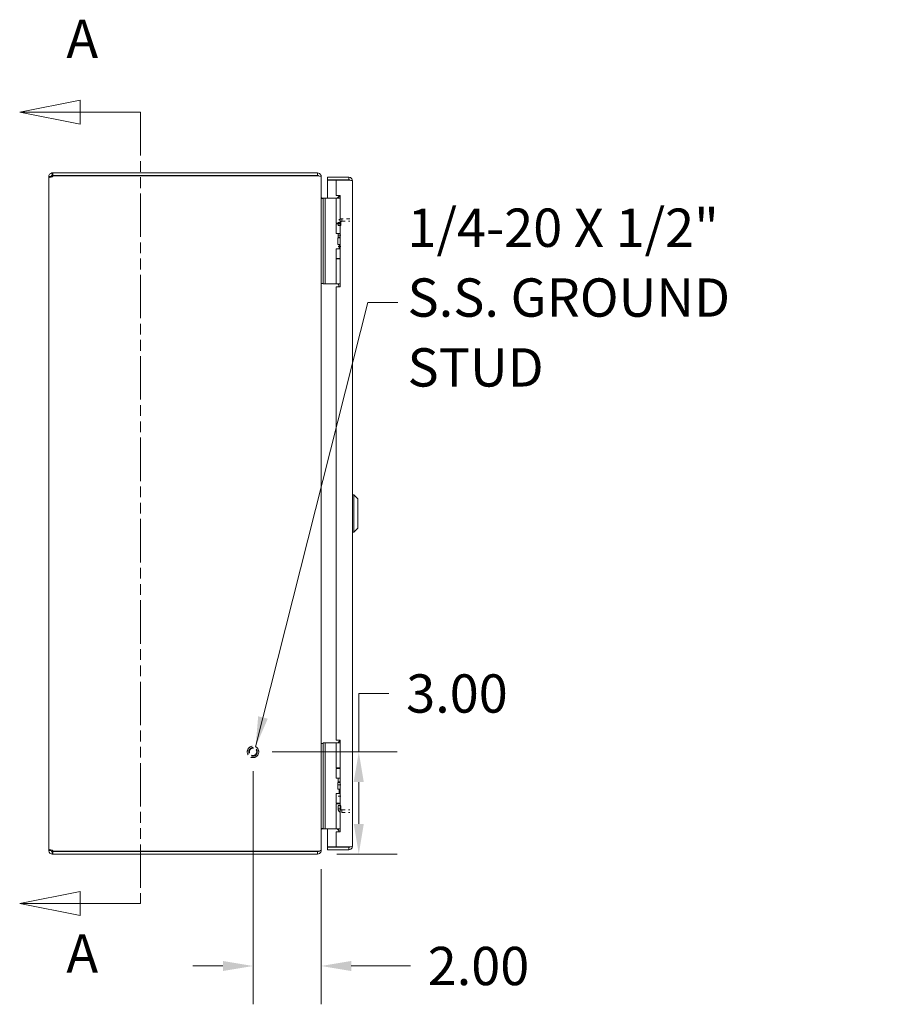
# Model space of a CAD drawing. Units: inches. Extents: x 6 to 147, y 5 to 94.
# Drawn here: x 6 to 32, y 37 to 66 of the extents above; entities that cross this region are included whole.
import ezdxf

# ---------------------------------------------------------------- set-up
doc = ezdxf.new("R2010")
doc.units = ezdxf.units.IN
doc.header["$LTSCALE"] = 9
doc.header["$MEASUREMENT"] = 0
doc.linetypes.add('DASHED', pattern=[0.2067, 0.1654, -0.0413])
doc.linetypes.add('DOUBLE_DASH_CHAIN', pattern=[1.2403, 0.6614, -0.0827, 0.1654, -0.0827, 0.1654, -0.0827])
for name, color, linetype, lineweight in [('Dimension (ANSI)', 7, 'Continuous', 5), ('Hidden (ANSI)', 7, 'DASHED', 5), ('Section Line (ANSI)', 7, 'DOUBLE_DASH_CHAIN', 5), ('Symbol (ANSI)', 7, 'Continuous', 5), ('Visible (ANSI)', 7, 'Continuous', 5)]:
    doc.layers.add(name, color=color, linetype=linetype, lineweight=lineweight)
doc.styles.add('Label Text (ANSI)', font='RomanS.shx')
doc.styles.add('Note Text (ANSI)', font='RomanS.shx')
doc.dimstyles.new('Default (ANSI)', dxfattribs={"dimscale": 9, "dimtxt": 0.125, "dimasz": 0.098425, "dimexe": 0.125, "dimexo": 0.0625, "dimgap": 0.031496, "dimtad": 0, "dimtih": 1, "dimtoh": 1, "dimrnd": 1e-08, "dimzin": 0, "dimdsep": 46, "dimtxsty": 'Note Text (ANSI)', "dimcen": 0.09, "dimdle": 0.393701, "dimclrd": 256, "dimclre": 256, "dimclrt": 256, "dimadec": 0, "dimazin": 0, "dimtfac": 0.96, "dimtofl": 0, "dimtmove": 0, "dimatfit": 3, "dimfxl": 1, "dimtolj": 1, "dimtzin": 4, "dimlwd": -1, "dimlwe": -1, "dimarcsym": 0})
doc.dimstyles.new('Default (ANSI)$7', dxfattribs={"dimscale": 9, "dimtxt": 0.125, "dimasz": 0.098425, "dimexe": 0.125, "dimexo": 0.0625, "dimgap": 0.031496, "dimtad": 0, "dimtih": 1, "dimtoh": 1, "dimrnd": 1e-08, "dimzin": 0, "dimdsep": 46, "dimtxsty": 'Note Text (ANSI)', "dimcen": 0.09, "dimdle": 0.393701, "dimclrd": 256, "dimclre": 256, "dimclrt": 256, "dimadec": 0, "dimazin": 0, "dimtfac": 0.96, "dimtofl": 0, "dimtmove": 0, "dimatfit": 3, "dimfxl": 1, "dimtolj": 1, "dimtzin": 4, "dimlwd": -1, "dimlwe": -1, "dimarcsym": 0})

# ---------------------------------------------------------------- blocks, each defined once
blk = doc.blocks.new('2dTransSection0')
at = {"layer": 'Section Line (ANSI)', "linetype": 'Continuous'}
for p, q in [((0.9134, 7.0259), (0.7165, 6.9865)), ((0.9134, 6.9471), (0.9134, 7.0259)), ((0.9134, 6.9865), (0.7165, 6.9865)), ((0.7165, 6.9865), (0.9134, 6.9471)), ((1.1102, 6.9865), (0.9134, 6.9865)), ((1.1102, 6.9865), (1.1102, 6.9705)), ((0.9134, 4.4439), (0.7165, 4.4045)), ((0.9134, 4.3652), (0.9134, 4.4439)), ((0.9134, 4.4045), (0.7165, 4.4045)), ((0.7165, 4.4045), (0.9134, 4.3652)), ((1.1102, 4.4045), (0.9134, 4.4045)), ((1.1102, 4.4205), (1.1102, 4.4045))]:
    blk.add_line(p, q, dxfattribs=at)
at = {"layer": 'Section Line (ANSI)', "linetype": 'DOUBLE_DASH_CHAIN', "ltscale": 0.02378}
blk.add_line((1.1102, 6.9865), (1.1102, 4.4045), dxfattribs=at)
at = {"layer": 'Section Line (ANSI)', "linetype": 'Continuous', "flags": 128}
for points in [[(0.9134, 7.0259), (0.7165, 6.9865), (0.9134, 6.9471), (0.9134, 7.0259)], [(0.9134, 4.4439), (0.7165, 4.4045), (0.9134, 4.3652), (0.9134, 4.4439)]]:
    blk.add_lwpolyline(points, dxfattribs=at)
at = {"layer": 'Section Line (ANSI)'}
for points in [[(0.9134, 7.0259), (0.7165, 6.9865), (0.9134, 6.9471), (0.9134, 7.0259)], [(0.9134, 4.4439), (0.7165, 4.4045), (0.9134, 4.3652), (0.9134, 4.4439)]]:
    blk.add_solid(points, dxfattribs=at)
at = {"layer": 'Section Line (ANSI)', "char_height": 0.125, "attachment_point": 7, "style": 'Label Text (ANSI)'}
for insert in [(0.8688, 7.1243), (0.8688, 4.1402)]:
    blk.add_mtext('A', dxfattribs=dict(at, insert=insert))
blk = doc.blocks.new('*D18')
at = {"layer": 'Defpoints', "color": 0, "transparency": 16777216}
for p in [(13.3, 44.094), (16.404, 44.094), (15.194, 41.094)]:
    blk.add_point(p, dxfattribs=at)
at = {"layer": 'Dimension (ANSI)', "transparency": 16777216}
for p, q in [((16.404, 44.094), (16.404, 45.808)), ((16.404, 45.808), (17.289, 45.808)), ((13.862, 44.094), (17.529, 44.094)), ((16.404, 41.98), (16.404, 43.208)), ((15.757, 41.094), (17.529, 41.094))]:
    blk.add_line(p, q, dxfattribs=at)
for points in [[(16.256, 43.208), (16.551, 43.208), (16.404, 44.094)], [(16.256, 41.98), (16.551, 41.98), (16.404, 41.094)]]:
    blk.add_solid(points, dxfattribs=at)
at = {"layer": 'Dimension (ANSI)', "transparency": 16777216, "insert": (19.287, 45.808), "char_height": 1.125, "attachment_point": 5, "style": 'Note Text (ANSI)'}
blk.add_mtext('\\A1;3.00', dxfattribs=at)
blk = doc.blocks.new('*D19')
at = {"layer": 'Defpoints', "color": 0, "transparency": 16777216}
for p in [(13.3, 44.094), (15.3, 41.21), (15.3, 37.806)]:
    blk.add_point(p, dxfattribs=at)
at = {"layer": 'Dimension (ANSI)', "transparency": 16777216}
for p, q in [((13.3, 43.531), (13.3, 36.681)), ((15.3, 40.648), (15.3, 36.681)), ((12.414, 37.806), (11.528, 37.806)), ((16.185, 37.806), (17.92, 37.806))]:
    blk.add_line(p, q, dxfattribs=at)
for points in [[(12.414, 37.954), (12.414, 37.658), (13.3, 37.806)], [(16.185, 37.954), (16.185, 37.658), (15.3, 37.806)]]:
    blk.add_solid(points, dxfattribs=at)
at = {"layer": 'Dimension (ANSI)', "transparency": 16777216, "insert": (19.918, 37.806), "char_height": 1.125, "attachment_point": 5, "style": 'Note Text (ANSI)'}
blk.add_mtext('\\A1;2.00', dxfattribs=at)

msp = doc.modelspace()

# ---------------------------------------------------------------- linework, layer by layer
at = {"layer": 'Hidden (ANSI)', "ltscale": 0.015561}
for p, q in [((15.8733, 59.6436), (15.7993, 59.6436)), ((15.9045, 59.6748), (15.9045, 59.7488)), ((15.8733, 59.547), (15.7993, 59.547)), ((15.8733, 59.2657), (15.7993, 59.2657)), ((15.8733, 58.9363), (15.7993, 58.9363)), ((15.8733, 43.1263), (15.7993, 43.1263)), ((15.8733, 42.797), (15.7993, 42.797)), ((15.8733, 42.5157), (15.7993, 42.5157)), ((15.7993, 42.4191), (15.8733, 42.4191)), ((15.9045, 42.3878), (15.9045, 42.3138))]:
    msp.add_line(p, q, dxfattribs=at)
at = {"layer": 'Hidden (ANSI)', "ltscale": 0.027585}
for p, q in [((15.7993, 59.6436), (15.7993, 59.5511)), ((15.8733, 59.5511), (15.8733, 59.6436)), ((15.7993, 42.5116), (15.7993, 42.4191)), ((15.8733, 42.4191), (15.8733, 42.5116))]:
    msp.add_line(p, q, dxfattribs=at)
at = {"layer": 'Hidden (ANSI)', "ltscale": 0.050374}
for p, q in [((16.143, 59.7488), (15.9045, 59.7488)), ((15.9045, 59.6748), (16.143, 59.6748)), ((15.9045, 42.3878), (16.143, 42.3878)), ((15.9045, 42.3138), (16.143, 42.3138))]:
    msp.add_line(p, q, dxfattribs=at)
at = {"layer": 'Hidden (ANSI)', "ltscale": 0.223959}
msp.add_circle((13.2995, 44.0938), 0.1685, dxfattribs=at)
at = {"layer": 'Hidden (ANSI)', "ltscale": 0.166116}
msp.add_circle((13.2995, 44.0938), 0.125, dxfattribs=at)
at = {"layer": 'Hidden (ANSI)', "ltscale": 0.145239}
msp.add_circle((13.2995, 44.0938), 0.1093, dxfattribs=at)
at = {"layer": 'Hidden (ANSI)', "ltscale": 0.035994}
for points in [[(15.9045, 59.7488), (15.8661, 59.7488), (15.8286, 59.726), (15.811, 59.6918), (15.8033, 59.677), (15.7993, 59.6603), (15.7993, 59.6436)], [(15.7993, 42.4191), (15.7993, 42.3807), (15.8222, 42.3431), (15.8563, 42.3255), (15.8712, 42.3179), (15.8878, 42.3138), (15.9045, 42.3138)]]:
    msp.add_open_spline(points, degree=3, knots=[0, 0, 0, 0, 1.0950581, 1.0950581, 1.0950581, 1.5707963, 1.5707963, 1.5707963, 1.5707963], dxfattribs=at)
at = {"layer": 'Hidden (ANSI)', "ltscale": 0.01363}
for points in [[(15.8733, 59.6436), (15.8733, 59.659), (15.8864, 59.6734), (15.9018, 59.6747), (15.9027, 59.6748), (15.9036, 59.6748), (15.9045, 59.6748)], [(15.8733, 42.4191), (15.8733, 42.4036), (15.8864, 42.3893), (15.9018, 42.388), (15.9027, 42.3879), (15.9036, 42.3878), (15.9045, 42.3878)]]:
    msp.add_open_spline(points, degree=3, knots=[0, 0, 0, 0, 1.4834748, 1.4834748, 1.4834748, 1.5707963, 1.5707963, 1.5707963, 1.5707963], dxfattribs=at)
at = {"layer": 'Visible (ANSI)'}
for p, q in [((7.4048, 61.0938), (7.4245, 61.0938)), ((7.4048, 61.0938), (7.4048, 61.0443)), ((7.4048, 61.0443), (7.4048, 61.0198)), ((7.4245, 61.0198), (7.4048, 61.0198)), ((15.1943, 61.0938), (7.4245, 61.0938)), ((7.4245, 61.0938), (7.4245, 61.0198)), ((7.4245, 61.0198), (15.1943, 61.0198)), ((7.4265, 61.0138), (15.1943, 61.0138)), ((15.1943, 61.0198), (15.1943, 61.0938)), ((15.1943, 61.0088), (15.1943, 61.0138)), ((7.2995, 60.9886), (7.3735, 60.9886)), ((7.2995, 60.9802), (7.2995, 60.9886)), ((7.2995, 60.9802), (7.3735, 60.9802)), ((7.2995, 41.2075), (7.2995, 60.9802)), ((7.3735, 60.9886), (7.3735, 60.9802)), ((15.2927, 60.9886), (15.2995, 60.9886)), ((15.2995, 60.9775), (15.2995, 60.9886)), ((15.2995, 60.9775), (15.2995, 41.2101)), ((16.1118, 60.9688), (15.487, 60.9688)), ((15.487, 60.8948), (15.487, 60.9688)), ((16.1118, 60.8948), (15.487, 60.8948)), ((15.737, 60.8838), (15.487, 60.8838)), ((15.487, 60.8838), (15.487, 60.3559)), ((15.737, 60.8838), (15.737, 60.4368)), ((15.737, 60.8838), (16.1118, 60.8838)), ((16.1118, 60.8948), (16.1118, 60.9688)), ((16.217, 60.8636), (16.217, 41.3241)), ((15.737, 60.4368), (15.862, 60.4368)), ((15.777, 60.3645), (15.8494, 60.4368)), ((15.862, 60.4368), (15.862, 57.7498)), ((15.3615, 60.3438), (15.2995, 60.3438)), ((15.3308, 60.3553), (15.3615, 60.3553)), ((15.3615, 60.3559), (15.3615, 60.2309)), ((15.3615, 60.3559), (15.4206, 60.3559)), ((15.3615, 57.9609), (15.3615, 60.2309)), ((15.4475, 60.3559), (15.4206, 60.3559)), ((15.4206, 60.2309), (15.4206, 60.3559)), ((15.4206, 57.9609), (15.4206, 60.2309)), ((15.6334, 60.3559), (15.4475, 60.3559)), ((15.6557, 60.3559), (15.6334, 60.3559)), ((15.7405, 60.3559), (15.6557, 60.3559)), ((15.7405, 60.3559), (15.862, 60.3559)), ((15.7405, 59.6239), (15.7405, 60.3559)), ((15.777, 60.3645), (15.7856, 60.3559)), ((15.846, 60.4304), (15.803, 60.3559)), ((15.862, 60.4304), (15.846, 60.4304)), ((15.7405, 59.6239), (15.862, 59.6239)), ((15.7405, 59.6039), (15.862, 59.6039)), ((15.7405, 59.3184), (15.7405, 59.6039)), ((15.803, 59.6039), (15.803, 59.6239)), ((15.862, 59.3184), (15.7405, 59.3184)), ((15.803, 59.2104), (15.803, 59.3184)), ((15.7895, 59.1934), (15.7926, 59.1934)), ((15.7895, 58.9934), (15.7895, 59.1934)), ((15.7895, 58.9934), (15.7926, 58.9934)), ((15.7926, 59.1934), (15.862, 59.1934)), ((15.7926, 58.9934), (15.7926, 59.1934)), ((15.7926, 58.9934), (15.862, 58.9934)), ((15.862, 59.2104), (15.803, 59.2104)), ((15.8128, 59.1934), (15.803, 59.2104)), ((15.8305, 58.8684), (15.8305, 58.9934)), ((15.7405, 58.8684), (15.862, 58.8684)), ((15.7405, 58.5829), (15.7405, 58.8684)), ((15.7405, 58.5829), (15.862, 58.5829)), ((15.7405, 58.5679), (15.862, 58.5679)), ((15.7405, 57.8359), (15.7405, 58.5679)), ((15.803, 58.5679), (15.803, 58.5829)), ((15.2995, 57.8438), (15.3615, 57.8438)), ((15.3615, 57.9609), (15.3615, 57.8359)), ((15.4206, 57.8359), (15.3615, 57.8359)), ((15.4206, 57.8359), (15.4206, 57.9609)), ((15.4475, 57.8359), (15.4206, 57.8359)), ((15.6334, 57.8359), (15.4475, 57.8359)), ((15.6557, 57.8359), (15.6334, 57.8359)), ((15.7405, 57.8359), (15.6557, 57.8359)), ((15.7405, 57.8359), (15.862, 57.8359)), ((15.803, 57.826), (15.803, 57.8359)), ((15.737, 57.7498), (15.737, 44.4378)), ((15.862, 57.7498), (15.737, 57.7498)), ((16.2564, 51.645), (16.217, 51.645)), ((16.2564, 51.645), (16.2564, 50.5427)), ((16.3745, 51.5269), (16.2564, 51.645)), ((16.3745, 51.5269), (16.3745, 50.6608)), ((16.3745, 50.6608), (16.2564, 50.5427)), ((16.2564, 50.5427), (16.217, 50.5427)), ((15.3615, 44.3438), (15.2995, 44.3438)), ((15.3615, 44.3559), (15.3615, 44.2309)), ((15.3615, 44.3559), (15.4206, 44.3559)), ((15.4475, 44.3559), (15.4206, 44.3559)), ((15.4206, 44.2309), (15.4206, 44.3559)), ((15.6334, 44.3559), (15.4475, 44.3559)), ((15.6557, 44.3559), (15.6334, 44.3559)), ((15.7405, 44.3559), (15.6557, 44.3559)), ((15.737, 44.4378), (15.862, 44.4378)), ((15.7405, 44.3559), (15.862, 44.3559)), ((15.7405, 43.6239), (15.7405, 44.3559)), ((15.846, 44.4304), (15.803, 44.3559)), ((15.862, 44.4304), (15.846, 44.4304)), ((15.862, 44.4378), (15.862, 41.7508)), ((15.3615, 41.9609), (15.3615, 44.2309)), ((15.4206, 41.9609), (15.4206, 44.2309)), ((15.7405, 43.6239), (15.862, 43.6239)), ((15.7405, 43.6089), (15.862, 43.6089)), ((15.7405, 43.3234), (15.7405, 43.6089)), ((15.803, 43.6089), (15.803, 43.6239)), ((15.862, 43.3234), (15.7405, 43.3234)), ((15.7895, 43.1984), (15.7926, 43.1984)), ((15.7895, 42.9984), (15.7895, 43.1984)), ((15.7926, 43.1984), (15.862, 43.1984)), ((15.7926, 42.9984), (15.7926, 43.1984)), ((15.803, 43.2104), (15.803, 43.3234)), ((15.862, 43.2104), (15.803, 43.2104)), ((15.8099, 43.1984), (15.803, 43.2104)), ((15.7405, 42.8734), (15.862, 42.8734)), ((15.7405, 42.5879), (15.7405, 42.8734)), ((15.7895, 42.9984), (15.7926, 42.9984)), ((15.7926, 42.9984), (15.862, 42.9984)), ((15.8305, 42.8734), (15.8305, 42.9984)), ((15.7405, 42.5879), (15.862, 42.5879)), ((15.7405, 42.5679), (15.862, 42.5679)), ((15.7405, 41.8359), (15.7405, 42.5679)), ((15.803, 42.5679), (15.803, 42.5879)), ((15.3615, 41.9609), (15.3615, 41.8359)), ((15.4206, 41.8359), (15.4206, 41.9609)), ((15.2995, 41.8438), (15.3615, 41.8438)), ((15.3308, 41.8323), (15.7549, 41.8323)), ((15.4206, 41.8359), (15.3615, 41.8359)), ((15.4475, 41.8359), (15.4206, 41.8359)), ((15.6334, 41.8359), (15.4475, 41.8359)), ((15.487, 41.8323), (15.487, 41.3039)), ((15.6557, 41.8359), (15.6334, 41.8359)), ((15.7405, 41.8359), (15.6557, 41.8359)), ((15.737, 41.7508), (15.737, 41.3039)), ((15.862, 41.7508), (15.737, 41.7508)), ((15.7405, 41.8359), (15.862, 41.8359)), ((15.777, 41.8232), (15.7897, 41.8359)), ((15.777, 41.8232), (15.8176, 41.7826)), ((15.803, 41.826), (15.803, 41.8359)), ((7.2995, 41.2075), (7.3735, 41.2075)), ((7.2995, 41.1991), (7.2995, 41.2075)), ((7.2995, 41.1991), (7.3735, 41.1991)), ((7.3735, 41.2075), (7.3735, 41.1991)), ((7.4048, 41.1678), (7.4048, 41.1434)), ((7.4048, 41.1678), (7.4245, 41.1678)), ((7.4048, 41.1434), (7.4048, 41.0938)), ((7.4245, 41.0938), (7.4048, 41.0938)), ((7.4245, 41.1678), (7.4245, 41.0938)), ((7.4245, 41.1678), (15.1943, 41.1678)), ((7.4245, 41.0938), (15.1943, 41.0938)), ((15.1943, 41.1738), (7.4265, 41.1738)), ((15.1943, 41.1738), (15.1943, 41.1789)), ((15.1943, 41.0938), (15.1943, 41.1678)), ((15.2927, 41.1991), (15.2995, 41.1991)), ((15.2995, 41.1991), (15.2995, 41.2101)), ((15.737, 41.3039), (15.487, 41.3039)), ((16.1118, 41.2928), (15.487, 41.2928)), ((15.487, 41.2928), (15.487, 41.2188)), ((15.487, 41.2188), (16.1118, 41.2188)), ((16.1118, 41.3039), (15.737, 41.3039)), ((16.1118, 41.2928), (16.1118, 41.2188))]:
    msp.add_line(p, q, dxfattribs=at)
for centre, radius, start, end in [((7.3611, 61.0323), 0.068, 310.01491, 344.23672), ((15.1943, 60.9886), 0.0312, 38.23366, 90), ((7.3611, 41.1554), 0.068, 15.76328, 49.98509), ((15.1943, 41.1991), 0.0312, 270, 321.76634)]:
    msp.add_arc(centre, radius, start, end, dxfattribs=at)
for points, knots in [([(7.2995, 60.9886), (7.2995, 61.0098), (7.3075, 61.0373), (7.3257, 61.058), (7.3439, 61.0788), (7.3711, 61.0909), (7.3939, 61.0933), (7.3977, 61.0937), (7.4013, 61.0938), (7.4048, 61.0938)], [-0.698392, -0.698392, -0.698392, -0.698392, -0.0532972, -0.0532972, -0.0532972, 0.5921892, 0.5921892, 0.5921892, 0.698392, 0.698392, 0.698392, 0.698392]), ([(7.4048, 61.0198), (7.3964, 61.0198), (7.3848, 61.015), (7.3788, 61.006), (7.3751, 61.0004), (7.3735, 60.9938), (7.3735, 60.9886)], [-0.698392, -0.698392, -0.698392, -0.698392, 0.1594327, 0.1594327, 0.1594327, 0.698392, 0.698392, 0.698392, 0.698392]), ([(15.2995, 60.9886), (15.2995, 61.0255), (15.2786, 61.0616), (15.2466, 61.0799), (15.2308, 61.089), (15.2125, 61.0938), (15.1943, 61.0938)], [-1.5707963, -1.5707963, -1.5707963, -1.5707963, -0.5201457, -0.5201457, -0.5201457, 0, 0, 0, 0]), ([(7.4048, 60.9802), (7.3836, 60.9708), (7.3561, 60.9652), (7.3354, 60.9644), (7.3146, 60.9636), (7.3025, 60.9677), (7.3001, 60.9759), (7.2997, 60.9772), (7.2995, 60.9787), (7.2995, 60.9802)], [-2.2691883, -2.2691883, -2.2691883, -2.2691883, -1.6240935, -1.6240935, -1.6240935, -0.9786071, -0.9786071, -0.9786071, -0.8724043, -0.8724043, -0.8724043, -0.8724043]), ([(15.1943, 61.0088), (15.2311, 61.0088), (15.2673, 61.0026), (15.2856, 60.9931), (15.2947, 60.9884), (15.2995, 60.983), (15.2995, 60.9775)], [0, 0, 0, 0, 1.0506506, 1.0506506, 1.0506506, 1.5707963, 1.5707963, 1.5707963, 1.5707963]), ([(16.217, 60.8636), (16.217, 60.902), (16.1941, 60.9396), (16.16, 60.9572), (16.1451, 60.9648), (16.1285, 60.9688), (16.1118, 60.9688)], [0, 0, 0, 0, 1.0950581, 1.0950581, 1.0950581, 1.5707963, 1.5707963, 1.5707963, 1.5707963]), ([(16.1378, 60.8803), (16.1325, 60.8882), (16.1239, 60.8939), (16.1145, 60.8947), (16.1136, 60.8948), (16.1127, 60.8948), (16.1118, 60.8948)], [0.57367433, 0.57367433, 0.57367433, 0.57367433, 1.48347479, 1.48347479, 1.48347479, 1.57079633, 1.57079633, 1.57079633, 1.57079633]), ([(16.1118, 60.8838), (16.1502, 60.8791), (16.1877, 60.8744), (16.2053, 60.8697), (16.213, 60.8677), (16.217, 60.8656), (16.217, 60.8636)], [0, 0, 0, 0, 1.0950581, 1.0950581, 1.0950581, 1.5707963, 1.5707963, 1.5707963, 1.5707963]), ([(15.3308, 60.3553), (15.319, 60.3553), (15.3076, 60.3626), (15.3025, 60.3732), (15.3006, 60.3774), (15.2995, 60.382), (15.2995, 60.3866)], [-3.1415927, -3.1415927, -3.1415927, -3.1415927, -2.0128023, -2.0128023, -2.0128023, -1.5707963, -1.5707963, -1.5707963, -1.5707963]), ([(15.8259, 57.7498), (15.8241, 57.7581), (15.8221, 57.7662), (15.8164, 57.7874), (15.8124, 57.8), (15.8072, 57.8148), (15.8058, 57.8188), (15.8036, 57.8244), (15.803, 57.826), (15.803, 57.826)], [-0.81541722, -0.81541722, -0.81541722, -0.81541722, -0.75049363, -0.75049363, -0.63614619, -0.63614619, -0.59145708, -0.59145708, -0.54676797, -0.54676797, -0.54676797, -0.54676797]), ([(15.3308, 41.8323), (15.319, 41.8323), (15.3076, 41.8251), (15.3025, 41.8145), (15.3006, 41.8103), (15.2995, 41.8057), (15.2995, 41.8011)], [-3.1415927, -3.1415927, -3.1415927, -3.1415927, -2.0128023, -2.0128023, -2.0128023, -1.5707963, -1.5707963, -1.5707963, -1.5707963]), ([(15.8257, 41.7508), (15.8239, 41.7588), (15.822, 41.7665), (15.8164, 41.7874), (15.8124, 41.8), (15.8072, 41.8148), (15.8058, 41.8188), (15.8036, 41.8244), (15.803, 41.826), (15.803, 41.826)], [-0.81280176, -0.81280176, -0.81280176, -0.81280176, -0.75049363, -0.75049363, -0.63614619, -0.63614619, -0.59145708, -0.59145708, -0.54676797, -0.54676797, -0.54676797, -0.54676797]), ([(7.2995, 41.2075), (7.2995, 41.2169), (7.3075, 41.2225), (7.3257, 41.2233), (7.3439, 41.2241), (7.3711, 41.22), (7.3939, 41.2118), (7.3977, 41.2104), (7.4013, 41.209), (7.4048, 41.2075)], [0.8724043, 0.8724043, 0.8724043, 0.8724043, 1.5174992, 1.5174992, 1.5174992, 2.1629855, 2.1629855, 2.1629855, 2.2691883, 2.2691883, 2.2691883, 2.2691883]), ([(7.4048, 41.0938), (7.3836, 41.0938), (7.3561, 41.1018), (7.3354, 41.12), (7.3146, 41.1382), (7.3025, 41.1654), (7.3001, 41.1882), (7.2997, 41.192), (7.2995, 41.1956), (7.2995, 41.1991)], [-0.698392, -0.698392, -0.698392, -0.698392, -0.0532972, -0.0532972, -0.0532972, 0.5921892, 0.5921892, 0.5921892, 0.698392, 0.698392, 0.698392, 0.698392]), ([(7.3735, 41.1991), (7.3735, 41.1907), (7.3784, 41.1792), (7.3874, 41.1732), (7.393, 41.1694), (7.3995, 41.1678), (7.4048, 41.1678)], [-0.698392, -0.698392, -0.698392, -0.698392, 0.1594327, 0.1594327, 0.1594327, 0.698392, 0.698392, 0.698392, 0.698392]), ([(15.2995, 41.2101), (15.2995, 41.1992), (15.2786, 41.1885), (15.2466, 41.183), (15.2308, 41.1803), (15.2125, 41.1789), (15.1943, 41.1789)], [-1.5707963, -1.5707963, -1.5707963, -1.5707963, -0.5201457, -0.5201457, -0.5201457, 0, 0, 0, 0]), ([(15.1943, 41.0938), (15.2311, 41.0938), (15.2673, 41.1148), (15.2856, 41.1468), (15.2947, 41.1626), (15.2995, 41.1808), (15.2995, 41.1991)], [0, 0, 0, 0, 1.0506506, 1.0506506, 1.0506506, 1.5707963, 1.5707963, 1.5707963, 1.5707963]), ([(15.838, 41.2992), (15.838, 41.2992), (15.838, 41.2992), (15.838, 41.2995), (15.838, 41.3003), (15.838, 41.3025), (15.838, 41.3031), (15.838, 41.3039)], [0, 0, 0, 0, 0.01987028, 0.01987028, 0.10623361, 0.10623361, 0.13466491, 0.13466491, 0.13466491, 0.13466491]), ([(15.948, 41.3039), (15.948, 41.3031), (15.948, 41.3025), (15.948, 41.3003), (15.948, 41.2995), (15.948, 41.2992), (15.948, 41.2992), (15.948, 41.2992)], [1.09124683, 1.09124683, 1.09124683, 1.09124683, 1.14336763, 1.14336763, 1.30135657, 1.30135657, 1.3374969, 1.3374969, 1.3374969, 1.3374969]), ([(16.217, 41.3241), (16.217, 41.3194), (16.1941, 41.3147), (16.16, 41.31), (16.1451, 41.308), (16.1285, 41.3059), (16.1118, 41.3039)], [0, 0, 0, 0, 1.0950581, 1.0950581, 1.0950581, 1.5707963, 1.5707963, 1.5707963, 1.5707963]), ([(16.1118, 41.2188), (16.1502, 41.2188), (16.1877, 41.2417), (16.2053, 41.2759), (16.213, 41.2907), (16.217, 41.3074), (16.217, 41.3241)], [0, 0, 0, 0, 1.0950581, 1.0950581, 1.0950581, 1.5707963, 1.5707963, 1.5707963, 1.5707963]), ([(16.1378, 41.3074), (16.1325, 41.2995), (16.1239, 41.2938), (16.1145, 41.293), (16.1136, 41.2929), (16.1127, 41.2928), (16.1118, 41.2928)], [0.57367433, 0.57367433, 0.57367433, 0.57367433, 1.48347479, 1.48347479, 1.48347479, 1.57079633, 1.57079633, 1.57079633, 1.57079633])]:
    msp.add_open_spline(points, degree=3, knots=knots, dxfattribs=at)
for points in [[(7.3735, 60.9802), (7.3735, 60.9762), (7.374, 60.9728), (7.3751, 60.9703)], [(15.301, 60.3438), (15.3, 60.3541), (15.2995, 60.3648), (15.2995, 60.3755)], [(15.777, 60.3645), (15.7726, 60.3601), (15.7669, 60.3571), (15.7608, 60.3559)], [(15.301, 41.8438), (15.3, 41.8336), (15.2995, 41.8229), (15.2995, 41.8121)], [(15.777, 41.8232), (15.7712, 41.829), (15.7631, 41.8323), (15.7549, 41.8323)], [(7.3749, 41.2175), (7.3739, 41.2149), (7.3735, 41.2115), (7.3735, 41.2075)], [(15.838, 41.2992), (15.8556, 41.2967), (15.8743, 41.2964), (15.893, 41.2964)], [(15.948, 41.2992), (15.9305, 41.2967), (15.9117, 41.2964), (15.893, 41.2964)]]:
    msp.add_open_spline(points, degree=3, dxfattribs=at)

# ---------------------------------------------------------------- block references
at = {"layer": 'Section Line (ANSI)', "xscale": 9, "yscale": 9, "zscale": 9}
msp.add_blockref('2dTransSection0', (0, 0), dxfattribs=at)

# ---------------------------------------------------------------- texts
at = {"layer": 'Symbol (ANSI)', "insert": (17.8354, 57.2896), "char_height": 1.125, "width": 14.552216, "attachment_point": 4, "line_spacing_factor": 1.093904, "style": 'Note Text (ANSI)'}
msp.add_mtext('{1/4-20 X 1/2"\\PS.S. GROUND\\PSTUD}', dxfattribs=at)

# ---------------------------------------------------------------- dimensions: what is measured, and where the dimension line sits
at = {"layer": 'Dimension (ANSI)'}
for base, p1, p2, angle, override, picture, middle in [((16.4036, 44.0938), (15.1943, 41.0938), (13.2995, 44.0938), 90, {"dimdec": 2, "dimtp": 0, "dimtm": 0, "dimtdec": 2, "dimatfit": 2}, '*D18', (19.2872, 45.8082)), ((15.2995, 37.806), (13.2995, 44.0938), (15.2995, 41.2101), 180, {"dimtih": 0, "dimtoh": 0, "dimdec": 2, "dimtp": 0, "dimtm": 0, "dimtdec": 2, "dimatfit": 1}, '*D19', (19.9181, 37.806))]:
    dim = msp.add_linear_dim(base=base, p1=p1, p2=p2, angle=angle, dimstyle='Default (ANSI)', override=override, dxfattribs=at)
    dim.commit()
    dim.dimension.update_dxf_attribs({"geometry": picture, "text_midpoint": middle, "dimtype": 160})

# ---------------------------------------------------------------- leaders
at = {"layer": 'Symbol (ANSI)', "annotation_type": 0, "has_hookline": 1, "hookline_direction": 0, "text_width": 13.8214}
msp.add_leader([(13.3746, 44.2447), (16.6661, 57.2896), (17.5519, 57.2896)], dimstyle='Default (ANSI)$7', override={"dimtad": 0}, dxfattribs=at)

doc.saveas('drawing.dxf')
